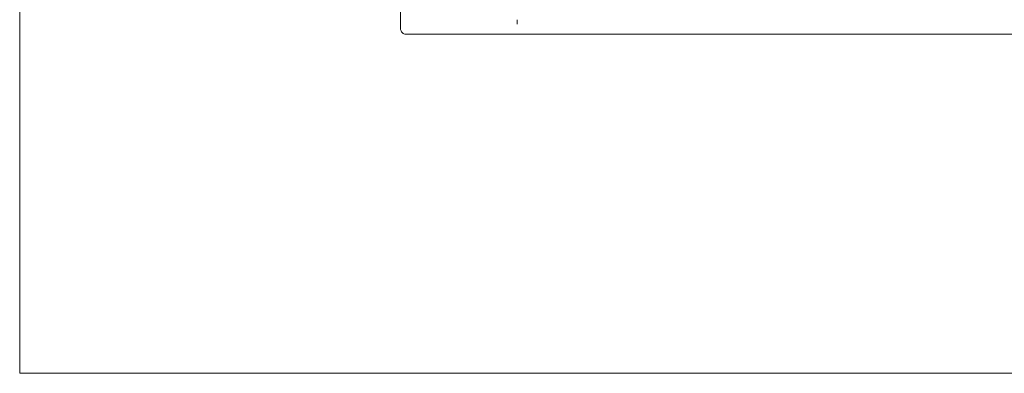
# Model space of a CAD drawing. Units: inches. Extents: x 0.5 to 16.1, y 0.5 to 11.2.
# Drawn here: x 0.5 to 2.7, y 0.5 to 1.3 of the extents above; entities that cross this region are included whole.
import ezdxf

# ---------------------------------------------------------------- set-up
doc = ezdxf.new("R2010")
doc.units = ezdxf.units.IN
doc.header["$MEASUREMENT"] = 0
doc.layers.add('Layer 1', color=7, linetype='Continuous')

# ---------------------------------------------------------------- blocks, each defined once
blk = doc.blocks.new('block 2092')
at = {"layer": 'Layer 1', "lineweight": 0}
blk.add_open_spline([(1.3485, 1.2644), (1.3485, 1.2617), (1.3493, 1.2593), (1.3507, 1.2571), (1.3517, 1.2556), (1.353, 1.2543), (1.3546, 1.2532), (1.3567, 1.2518), (1.3592, 1.2511), (1.3619, 1.2511)], degree=3, knots=[0, 0, 0, 0, 1, 1, 1, 2, 2, 2, 3, 3, 3, 3], dxfattribs=at)
blk = doc.blocks.new('block 2192')
at = {"layer": 'Layer 1', "lineweight": 0}
blk.add_lwpolyline([(1.3619, 1.2511), (7.228, 1.2511)], dxfattribs=at)
blk = doc.blocks.new('block 2224')
at = {"layer": 'Layer 1', "lineweight": 0}
blk.add_lwpolyline([(1.3485, 2.1752), (1.3485, 1.2644)], dxfattribs=at)
blk = doc.blocks.new('block 2419')
at = {"layer": 'Layer 1', "lineweight": 0}
blk.add_lwpolyline([(1.6164, 1.2846), (1.6164, 1.2745)], dxfattribs=at)

msp = doc.modelspace()

# ---------------------------------------------------------------- linework, layer by layer
at = {"layer": 'Layer 1', "color": 7, "lineweight": 18, "true_color": 0xffffff}
for points in [[(0.4722, 11.2194), (0.4722, 0.4722)], [(0.4722, 0.4722), (16.0625, 0.4722)]]:
    msp.add_lwpolyline(points, dxfattribs=at)

# ---------------------------------------------------------------- block references
at = {"layer": 'Layer 1'}
for name in ['block 2224', 'block 2419', 'block 2092', 'block 2192']:
    msp.add_blockref(name, (0, 0), dxfattribs=at)

doc.saveas('drawing.dxf')
